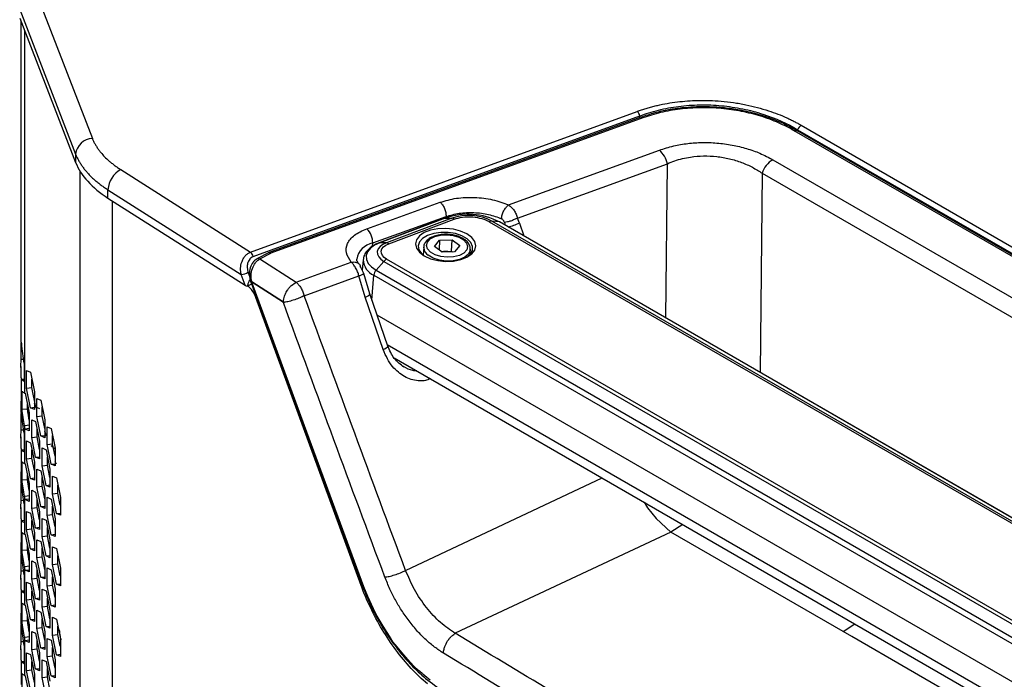
# Model space of a CAD drawing. Units: millimetres. Extents: x 63 to 3226, y 63 to 2034.
# Drawn here: x 1442 to 1621, y 882 to 1002 of the extents above; entities that cross this region are included whole.
import ezdxf

# ---------------------------------------------------------------- set-up
doc = ezdxf.new("R2010")
doc.units = ezdxf.units.MM
doc.header["$LTSCALE"] = 10

msp = doc.modelspace()

# ---------------------------------------------------------------- linework, layer by layer
at = {"color": 7, "linetype": 'Continuous', "lineweight": 25}
for p, q in [((1444.763971, 1006.862355), (1454.968038, 980.521341)), ((1441.719625, 1003.988901), (1451.923692, 977.647887)), ((1441.719625, 1002.46137), (1451.923692, 976.120357)), ((1441.954934, 1001.853941), (1441.954934, 943.387933)), ((1483.795132, 959.793457), (1554.30389, 985.446813)), ((1484.284586, 958.970132), (1554.793344, 984.623488)), ((1554.947742, 984.361851), (1487.001729, 959.640905)), ((1555.326672, 984.258888), (1487.520855, 959.58892)), ((1679.813753, 925.990776), (1582.925765, 981.92302)), ((1680.27668, 926.020026), (1583.386664, 981.953442)), ((1583.541556, 982.102393), (1681.026013, 925.825814)), ((1584.202902, 982.916259), (1681.687359, 926.63968)), ((1530.85726, 968.379843), (1558.339647, 978.378852)), ((1451.923692, 977.647887), (1451.923692, 976.120357)), ((1579.038899, 976.626977), (1669.91727, 924.16401)), ((1460.156205, 974.818812), (1483.795132, 959.793457)), ((1532.504501, 965.975161), (1559.807944, 975.908937)), ((1577.054863, 974.185379), (1667.933234, 921.722413)), ((1457.819336, 971.147317), (1482.119078, 955.701936)), ((1457.819336, 969.640209), (1457.819336, 971.147317)), ((1457.819336, 969.640209), (1482.838079, 953.737818)), ((1504.987431, 964.049846), (1518.367945, 968.877561)), ((1506.077219, 961.451356), (1519.456162, 966.278536)), ((1519.196528, 965.964441), (1507.251156, 961.487602)), ((1519.300634, 965.981667), (1507.355262, 961.504828)), ((1520.518047, 965.956767), (1508.572675, 961.479927)), ((1508.998436, 961.30467), (1520.943808, 965.781509)), ((1519.300634, 965.981667), (1520.518047, 965.956767)), ((1532.820427, 965.092204), (1532.504501, 965.975161)), ((1527.333917, 965.326881), (1646.307599, 896.644836)), ((1646.798369, 896.754887), (1527.824686, 965.436932)), ((1529.183457, 965.278549), (1527.824686, 965.436932)), ((1648.157139, 896.596504), (1529.183457, 965.278549)), ((1648.292912, 896.5524), (1529.319229, 965.234445)), ((1508.572675, 961.479927), (1507.355262, 961.504828)), ((1515.37138, 960.671601), (1515.306849, 959.212458)), ((1515.370444, 960.587765), (1515.37138, 960.671601)), ((1517.332005, 960.826609), (1518.251071, 961.963001)), ((1518.716668, 959.765827), (1517.332005, 960.826609)), ((1518.251071, 961.963001), (1518.172343, 960.182831)), ((1518.251071, 961.963001), (1520.554799, 962.038612)), ((1520.462281, 959.946648), (1520.554799, 962.038612)), ((1520.554799, 962.038612), (1521.939461, 960.97783)), ((1521.939461, 960.97783), (1521.020396, 959.841437)), ((1487.063872, 959.666339), (1484.949279, 958.550291)), ((1485.490732, 958.534472), (1487.520855, 959.588902)), ((1518.562047, 959.884281), (1519.310417, 959.908843)), ((1521.020396, 959.841437), (1518.716668, 959.765827)), ((1519.310417, 959.908843), (1520.462281, 959.946648)), ((1520.462281, 959.946648), (1520.616902, 959.828194)), ((1523.820965, 959.343773), (1523.86308, 960.296053)), ((1485.490736, 958.534571), (1492.123122, 954.287209)), ((1492.123122, 954.287209), (1502.174127, 957.944018)), ((1504.340216, 958.382315), (1504.178926, 956.508727)), ((1504.348163, 958.457725), (1504.340216, 958.382315)), ((1506.680306, 956.493537), (1508.116974, 958.096517)), ((1508.116974, 958.096517), (1632.289513, 886.413236)), ((1632.793278, 886.81713), (1508.620739, 958.500411)), ((1482.838079, 953.737818), (1482.119078, 955.701936)), ((1493.591478, 951.817243), (1503.561486, 955.444805)), ((1504.697396, 951.547144), (1503.561486, 955.444805)), ((1505.541608, 952.153803), (1504.446591, 955.910426)), ((1506.274727, 955.59053), (1630.447266, 883.907249)), ((1506.680306, 956.493537), (1630.852845, 884.810256)), ((1484.00095, 953.955815), (1483.236667, 953.560857)), ((1484.018373, 954.438441), (1489.787753, 950.746335)), ((1484.018373, 954.438441), (1484.055456, 954.287578)), ((1494.045132, 926.958405), (1484.055452, 954.287576)), ((1489.785924, 950.611771), (1484.055452, 954.287576)), ((1503.959653, 899.006958), (1484.795353, 951.499265)), ((1504.697396, 951.547143), (1504.868817, 951.630823)), ((1507.997461, 942.01378), (1504.697396, 951.547144)), ((1508.834513, 942.641088), (1505.534463, 952.174456)), ((1489.785928, 950.611773), (1489.787753, 950.746335)), ((1625.217241, 879.972868), (1506.879953, 948.287531)), ((1441.982256, 940.284223), (1441.982256, 943.255012)), ((1442.002924, 943.38838), (1442.039251, 943.127015)), ((1441.954934, 938.955444), (1441.954934, 936.881563)), ((1441.982256, 940.284223), (1442.407763, 940.273732)), ((1442.510015, 939.482018), (1442.510015, 936.22915)), ((1509.966464, 940.512148), (1621.08519, 876.364672)), ((1442.965666, 934.979921), (1442.965666, 938.232788)), ((1442.965666, 938.232788), (1443.682961, 937.911101)), ((1443.682961, 937.911101), (1444.400256, 934.336547)), ((1441.999989, 936.881007), (1441.975994, 935.714956)), ((1441.975994, 935.714956), (1441.975994, 932.462088)), ((1442.039251, 936.62128), (1442.510015, 936.641698)), ((1443.943813, 935.099946), (1443.943813, 936.611176)), ((1442.144615, 931.166482), (1442.144615, 934.419349)), ((1442.610506, 934.102733), (1442.736963, 934.04602)), ((1442.736963, 934.04602), (1443.454258, 930.471466)), ((1442.965666, 934.979921), (1443.943813, 935.099946)), ((1443.682961, 931.405367), (1442.965666, 934.979921)), ((1444.661108, 931.525392), (1443.943813, 935.099946)), ((1444.400256, 934.336547), (1444.400256, 931.08368)), ((1441.954934, 932.59313), (1441.954934, 930.51925)), ((1441.975994, 932.462088), (1441.999989, 932.592574)), ((1443.138292, 931.231296), (1443.138292, 932.046044)), ((1443.155644, 931.895687), (1443.155644, 931.117991)), ((1444.857662, 929.8414), (1444.857662, 933.094268)), ((1444.857662, 933.094268), (1445.574957, 932.772581)), ((1445.574957, 932.772581), (1446.292253, 929.198027)), ((1441.982256, 927.41554), (1441.982256, 930.386329)), ((1442.002924, 930.519697), (1442.039251, 930.258331)), ((1442.144615, 931.166482), (1443.138292, 931.231296)), ((1443.454258, 929.168078), (1443.138292, 931.231296)), ((1443.205665, 930.568954), (1443.322653, 930.977784)), ((1443.322653, 931.127304), (1443.322653, 930.586829)), ((1443.454258, 930.471466), (1443.454258, 927.218599)), ((1443.682961, 931.405367), (1444.400256, 931.493383)), ((1444.400256, 931.08368), (1443.682961, 931.405367)), ((1445.378404, 931.203705), (1444.661108, 931.525392)), ((1444.857662, 929.8414), (1445.835809, 929.961425)), ((1445.835809, 929.961425), (1445.835809, 931.564584)), ((1446.299262, 927.651864), (1445.835809, 929.961425)), ((1442.610506, 928.170469), (1443.588653, 928.290494)), ((1442.610506, 928.170469), (1442.610506, 921.234049)), ((1442.736963, 927.540285), (1442.610506, 928.170469)), ((1443.911664, 925.976319), (1443.911664, 929.229186)), ((1443.911664, 929.229186), (1444.628959, 928.9075)), ((1444.628959, 928.9075), (1445.346254, 925.332945)), ((1445.574957, 926.266846), (1444.857662, 929.8414)), ((1446.292253, 929.198027), (1446.292253, 925.945159)), ((1441.982256, 927.41554), (1442.407763, 927.405049)), ((1442.510015, 926.613335), (1442.510015, 923.360467)), ((1443.454258, 927.628302), (1442.736963, 927.540285)), ((1443.454258, 927.218599), (1442.736963, 927.540285)), ((1444.889811, 926.096344), (1444.889811, 927.607574)), ((1445.574957, 926.266846), (1446.292253, 926.354863)), ((1446.749658, 924.70288), (1446.749658, 927.955747)), ((1446.749658, 927.955747), (1447.466954, 927.63406)), ((1447.466954, 927.63406), (1448.184249, 924.059506)), ((1447.727806, 924.822905), (1447.727806, 926.334135)), ((1504.4605, 898.768868), (1494.045132, 926.958405)), ((1441.954934, 926.086761), (1441.954934, 924.01288)), ((1442.965666, 922.111238), (1442.965666, 925.364105)), ((1442.965666, 925.364105), (1443.682961, 925.042418)), ((1443.682961, 925.042418), (1444.400256, 921.467864)), ((1443.911664, 925.976319), (1444.889811, 926.096344)), ((1444.628959, 922.401765), (1443.911664, 925.976319)), ((1445.346254, 923.821715), (1444.889811, 926.096344)), ((1445.346254, 925.332945), (1445.346254, 922.080078)), ((1446.292253, 925.945159), (1445.574957, 926.266846)), ((1446.749658, 924.70288), (1447.727806, 924.822905)), ((1447.466954, 921.128326), (1446.749658, 924.70288)), ((1448.180489, 922.567011), (1447.727806, 924.822905)), ((1441.999989, 924.012324), (1441.975994, 922.846272)), ((1441.975994, 922.846272), (1441.975994, 919.593405)), ((1442.039251, 923.752597), (1442.510015, 923.773015)), ((1443.943813, 922.231262), (1443.943813, 923.742493)), ((1445.80366, 920.837798), (1445.80366, 924.090666)), ((1445.80366, 924.090666), (1446.520955, 923.768979)), ((1446.520955, 923.768979), (1447.238251, 920.194425)), ((1448.184249, 924.059506), (1448.184249, 920.806639)), ((1442.144615, 918.297799), (1442.144615, 921.550666)), ((1442.610506, 921.234049), (1442.736963, 921.177337)), ((1442.736963, 921.177337), (1443.454258, 917.602783)), ((1442.965666, 922.111238), (1443.943813, 922.231262)), ((1443.682961, 918.536683), (1442.965666, 922.111238)), ((1444.400256, 919.956634), (1443.943813, 922.231262)), ((1444.400256, 921.467864), (1444.400256, 918.214997)), ((1444.628959, 922.401765), (1445.346254, 922.489781)), ((1445.346254, 922.080078), (1444.628959, 922.401765)), ((1445.80366, 920.837798), (1446.781808, 920.957823)), ((1446.781808, 920.957823), (1446.781808, 922.469053)), ((1447.238251, 918.683195), (1446.781808, 920.957823)), ((1447.466954, 921.128326), (1448.184249, 921.216342)), ((1448.184249, 920.806639), (1447.466954, 921.128326)), ((1448.151351, 921.646279), (1448.343498, 921.167093)), ((1441.954934, 919.724447), (1441.954934, 917.650566)), ((1441.975994, 919.593405), (1441.999989, 919.723891)), ((1443.138292, 918.362613), (1443.138292, 919.17736)), ((1444.857662, 916.972717), (1444.857662, 920.225584)), ((1444.857662, 920.225584), (1445.574957, 919.903898)), ((1445.574957, 919.903898), (1446.292253, 916.329344)), ((1446.520955, 917.263244), (1445.80366, 920.837798)), ((1447.238251, 920.194425), (1447.238251, 916.941557)), ((1441.982256, 914.546857), (1441.982256, 917.517645)), ((1442.002924, 917.651014), (1442.039251, 917.389648)), ((1442.144615, 918.297799), (1443.138292, 918.362613)), ((1443.454258, 916.299395), (1443.138292, 918.362613)), ((1443.155644, 919.027004), (1443.155644, 918.249308)), ((1443.205665, 917.70027), (1443.322653, 918.1091)), ((1443.322653, 918.258621), (1443.322653, 917.718146)), ((1443.454258, 917.602783), (1443.454258, 914.349915)), ((1443.682961, 918.536683), (1444.400256, 918.6247)), ((1444.400256, 918.214997), (1443.682961, 918.536683)), ((1445.835809, 917.092742), (1445.835809, 918.695901)), ((1446.520955, 917.263244), (1447.238251, 917.351261)), ((1447.695656, 915.699278), (1447.695656, 918.952145)), ((1447.695656, 918.952145), (1448.412952, 918.630458)), ((1448.412952, 918.630458), (1449.130247, 915.055904)), ((1448.673804, 915.819303), (1448.673804, 917.330533)), ((1443.911664, 913.107636), (1443.911664, 916.360503)), ((1443.911664, 916.360503), (1444.628959, 916.038816)), ((1444.628959, 916.038816), (1445.346254, 912.464262)), ((1444.857662, 916.972717), (1445.835809, 917.092742)), ((1445.574957, 913.398163), (1444.857662, 916.972717)), ((1446.299262, 914.783181), (1445.835809, 917.092742)), ((1446.292253, 916.329344), (1446.292253, 913.076476)), ((1447.238251, 916.941557), (1446.520955, 917.263244)), ((1447.695656, 915.699278), (1448.673804, 915.819303)), ((1448.412952, 912.124724), (1447.695656, 915.699278)), ((1449.106716, 913.661936), (1448.673804, 915.819303)), ((1441.982256, 914.546857), (1442.407763, 914.536366)), ((1442.510015, 913.744651), (1442.510015, 910.491784)), ((1442.610506, 915.301786), (1443.588653, 915.421811)), ((1442.610506, 915.301786), (1442.610506, 908.365366)), ((1442.736963, 914.671602), (1442.610506, 915.301786)), ((1443.454258, 914.759619), (1442.736963, 914.671602)), ((1443.454258, 914.349915), (1442.736963, 914.671602)), ((1444.889811, 913.227661), (1444.889811, 914.738891)), ((1446.749658, 911.834196), (1446.749658, 915.087064)), ((1446.749658, 915.087064), (1447.466954, 914.765377)), ((1447.466954, 914.765377), (1448.184249, 911.190823)), ((1449.130247, 915.055904), (1449.130247, 911.803037)), ((1441.954934, 913.218078), (1441.954934, 911.144197)), ((1442.965666, 909.242554), (1442.965666, 912.495422)), ((1442.965666, 912.495422), (1443.682961, 912.173735)), ((1443.682961, 912.173735), (1444.400256, 908.599181)), ((1443.911664, 913.107636), (1444.889811, 913.227661)), ((1444.628959, 909.533082), (1443.911664, 913.107636)), ((1445.346254, 910.953032), (1444.889811, 913.227661)), ((1445.346254, 912.464262), (1445.346254, 909.211395)), ((1445.574957, 913.398163), (1446.292253, 913.48618)), ((1446.292253, 913.076476), (1445.574957, 913.398163)), ((1446.749658, 911.834196), (1447.727806, 911.954221)), ((1447.727806, 911.954221), (1447.727806, 913.465452)), ((1448.180489, 909.698328), (1447.727806, 911.954221)), ((1448.412952, 912.124724), (1449.130247, 912.21274)), ((1449.130247, 911.803037), (1448.412952, 912.124724)), ((1556.170921, 913.178662), (1557.73647, 911.214279)), ((1441.999989, 911.143641), (1441.975994, 909.977589)), ((1442.039251, 910.883913), (1442.510015, 910.904332)), ((1443.943813, 909.362579), (1443.943813, 910.873809)), ((1445.80366, 907.969115), (1445.80366, 911.221983)), ((1445.80366, 911.221983), (1446.520955, 910.900296)), ((1446.520955, 910.900296), (1447.238251, 907.325742)), ((1447.466954, 908.259642), (1446.749658, 911.834196)), ((1448.184249, 911.190823), (1448.184249, 907.937956)), ((1557.73647, 911.214279), (1560.403382, 908.740908)), ((1441.975994, 909.977589), (1441.975994, 906.724722)), ((1442.144615, 905.429115), (1442.144615, 908.681983)), ((1442.610506, 908.365366), (1442.736963, 908.308654)), ((1442.965666, 909.242554), (1443.943813, 909.362579)), ((1443.682961, 905.668), (1442.965666, 909.242554)), ((1444.400256, 907.087951), (1443.943813, 909.362579)), ((1444.400256, 908.599181), (1444.400256, 905.346314)), ((1444.628959, 909.533082), (1445.346254, 909.621098)), ((1445.346254, 909.211395), (1444.628959, 909.533082)), ((1446.781808, 908.08914), (1446.781808, 909.60037)), ((1447.466954, 908.259642), (1448.184249, 908.347659)), ((1560.403143, 908.756601), (1521.13879, 890.295217)), ((1590.280822, 891.518646), (1560.403139, 908.756604)), ((1441.954934, 906.855764), (1441.954934, 904.781883)), ((1441.975994, 906.724722), (1441.999989, 906.855208)), ((1442.736963, 908.308654), (1443.454258, 904.7341)), ((1444.857662, 904.104034), (1444.857662, 907.356901)), ((1444.857662, 907.356901), (1445.574957, 907.035214)), ((1445.574957, 907.035214), (1446.292253, 903.46066)), ((1445.80366, 907.969115), (1446.781808, 908.08914)), ((1446.520955, 904.394561), (1445.80366, 907.969115)), ((1447.238251, 905.814511), (1446.781808, 908.08914)), ((1447.238251, 907.325742), (1447.238251, 904.072874)), ((1448.184249, 907.937956), (1447.466954, 908.259642)), ((1442.002924, 904.782331), (1442.039251, 904.520965)), ((1442.144615, 905.429115), (1443.138292, 905.49393)), ((1443.138292, 905.49393), (1443.138292, 906.308677)), ((1443.454258, 903.430711), (1443.138292, 905.49393)), ((1443.155644, 906.158321), (1443.155644, 905.380625)), ((1443.205665, 904.831587), (1443.322653, 905.240417)), ((1443.322653, 905.389938), (1443.322653, 904.849462)), ((1443.454258, 904.7341), (1443.454258, 901.481232)), ((1443.682961, 905.668), (1444.400256, 905.756017)), ((1444.400256, 905.346314), (1443.682961, 905.668)), ((1445.835809, 904.224059), (1445.835809, 905.827218)), ((1447.695656, 902.830595), (1447.695656, 906.083462)), ((1447.695656, 906.083462), (1448.412952, 905.761775)), ((1448.412952, 905.761775), (1449.130247, 902.187221)), ((1441.982256, 901.678173), (1441.982256, 904.648962)), ((1443.911664, 900.238953), (1443.911664, 903.49182)), ((1443.911664, 903.49182), (1444.628959, 903.170133)), ((1444.628959, 903.170133), (1445.346254, 899.595579)), ((1444.857662, 904.104034), (1445.835809, 904.224059)), ((1445.574957, 900.52948), (1444.857662, 904.104034)), ((1446.299262, 901.914498), (1445.835809, 904.224059)), ((1446.292253, 903.46066), (1446.292253, 900.207793)), ((1446.520955, 904.394561), (1447.238251, 904.482578)), ((1447.238251, 904.072874), (1446.520955, 904.394561)), ((1447.695656, 902.830595), (1448.673804, 902.950619)), ((1448.673804, 902.950619), (1448.673804, 904.46185)), ((1449.106716, 900.793253), (1448.673804, 902.950619)), ((1441.982256, 901.678173), (1442.407763, 901.667683)), ((1443.588653, 902.553127), (1442.610506, 902.433103)), ((1442.610506, 902.433103), (1442.610506, 895.496683)), ((1442.736963, 901.802919), (1442.610506, 902.433103)), ((1442.736963, 901.802919), (1443.454258, 901.890936)), ((1443.454258, 901.481232), (1442.736963, 901.802919)), ((1444.889811, 900.358977), (1444.889811, 901.870208)), ((1446.749658, 898.965513), (1446.749658, 902.218381)), ((1446.749658, 902.218381), (1447.466954, 901.896694)), ((1447.466954, 901.896694), (1448.184249, 898.32214)), ((1448.412952, 899.25604), (1447.695656, 902.830595)), ((1449.130247, 902.187221), (1449.130247, 898.934354)), ((1441.954934, 900.349394), (1441.954934, 898.275514)), ((1442.510015, 900.875968), (1442.510015, 897.623101)), ((1442.965666, 896.373871), (1442.965666, 899.626739)), ((1442.965666, 899.626739), (1443.682961, 899.305052)), ((1443.911664, 900.238953), (1444.889811, 900.358977)), ((1444.628959, 896.664398), (1443.911664, 900.238953)), ((1445.346254, 898.084349), (1444.889811, 900.358977)), ((1445.346254, 899.595579), (1445.346254, 896.342712)), ((1445.574957, 900.52948), (1446.292253, 900.617496)), ((1446.292253, 900.207793), (1445.574957, 900.52948)), ((1447.727806, 899.085538), (1447.727806, 900.596768)), ((1448.412952, 899.25604), (1449.130247, 899.344057)), ((1441.999989, 898.274958), (1441.975994, 897.108906)), ((1442.039251, 898.01523), (1442.510015, 898.035649)), ((1443.682961, 899.305052), (1444.400256, 895.730498)), ((1443.943813, 896.493896), (1443.943813, 898.005126)), ((1445.80366, 895.100432), (1445.80366, 898.353299)), ((1445.80366, 898.353299), (1446.520955, 898.031613)), ((1446.520955, 898.031613), (1447.238251, 894.457058)), ((1446.749658, 898.965513), (1447.727806, 899.085538)), ((1447.466954, 895.390959), (1446.749658, 898.965513)), ((1448.180489, 896.829644), (1447.727806, 899.085538)), ((1448.184249, 898.32214), (1448.184249, 895.069272)), ((1449.130247, 898.934354), (1448.412952, 899.25604)), ((1441.975994, 897.108906), (1441.975994, 893.856039)), ((1442.144615, 892.560432), (1442.144615, 895.8133)), ((1442.965666, 896.373871), (1443.943813, 896.493896)), ((1443.682961, 892.799317), (1442.965666, 896.373871)), ((1444.400256, 894.219268), (1443.943813, 896.493896)), ((1444.628959, 896.664398), (1445.346254, 896.752415)), ((1445.346254, 896.342712), (1444.628959, 896.664398)), ((1446.781808, 895.220457), (1446.781808, 896.731687)), ((1441.954934, 893.987081), (1441.954934, 891.9132)), ((1441.975994, 893.856039), (1441.999989, 893.986525)), ((1442.610506, 895.496683), (1442.736963, 895.439971)), ((1442.736963, 895.439971), (1443.454258, 891.865416)), ((1444.400256, 895.730498), (1444.400256, 892.47763)), ((1444.857662, 891.235351), (1444.857662, 894.488218)), ((1444.857662, 894.488218), (1445.574957, 894.166531)), ((1445.574957, 894.166531), (1446.292253, 890.591977)), ((1445.80366, 895.100432), (1446.781808, 895.220457)), ((1446.520955, 891.525878), (1445.80366, 895.100432)), ((1447.238251, 892.945828), (1446.781808, 895.220457)), ((1447.238251, 894.457058), (1447.238251, 891.204191)), ((1447.466954, 895.390959), (1448.184249, 895.478976)), ((1448.184249, 895.069272), (1447.466954, 895.390959)), ((1442.144615, 892.560432), (1443.138292, 892.625247)), ((1443.138292, 892.625247), (1443.138292, 893.439994)), ((1443.454258, 890.562028), (1443.138292, 892.625247)), ((1443.155644, 893.289638), (1443.155644, 892.511942)), ((1443.205665, 891.962904), (1443.322653, 892.371734)), ((1443.322653, 892.521255), (1443.322653, 891.980779)), ((1443.682961, 892.799317), (1444.400256, 892.887334)), ((1444.400256, 892.47763), (1443.682961, 892.799317)), ((1445.835809, 891.355375), (1445.835809, 892.958534)), ((1447.695656, 889.961911), (1447.695656, 893.214779)), ((1447.695656, 893.214779), (1448.412952, 892.893092)), ((1448.412952, 892.893092), (1449.130247, 889.318538)), ((1441.982256, 888.80949), (1441.982256, 891.780279)), ((1442.002924, 891.913648), (1442.039251, 891.652282)), ((1443.454258, 891.865416), (1443.454258, 888.612549)), ((1443.911664, 887.370269), (1443.911664, 890.623137)), ((1443.911664, 890.623137), (1444.628959, 890.30145)), ((1444.857662, 891.235351), (1445.835809, 891.355375)), ((1445.574957, 887.660796), (1444.857662, 891.235351)), ((1446.299262, 889.045815), (1445.835809, 891.355375)), ((1446.292253, 890.591977), (1446.292253, 887.33911)), ((1446.520955, 891.525878), (1447.238251, 891.613894)), ((1447.238251, 891.204191), (1446.520955, 891.525878)), ((1448.673804, 890.081936), (1448.673804, 891.593166)), ((1591.858962, 890.609743), (1590.280822, 891.518646)), ((1593.433468, 889.698663), (1591.858967, 890.60974)), ((1441.982256, 888.80949), (1442.407763, 888.798999)), ((1442.610506, 889.564419), (1443.588653, 889.684444)), ((1442.610506, 889.564419), (1442.610506, 882.628)), ((1442.736963, 888.934236), (1442.610506, 889.564419)), ((1443.454258, 889.022252), (1442.736963, 888.934236)), ((1443.454258, 888.612549), (1442.736963, 888.934236)), ((1444.628959, 890.30145), (1445.346254, 886.726896)), ((1444.889811, 887.490294), (1444.889811, 889.001524)), ((1446.749658, 886.09683), (1446.749658, 889.349697)), ((1446.749658, 889.349697), (1447.466954, 889.028011)), ((1447.466954, 889.028011), (1448.184249, 885.453457)), ((1447.695656, 889.961911), (1448.673804, 890.081936)), ((1448.412952, 886.387357), (1447.695656, 889.961911)), ((1449.106716, 887.92457), (1448.673804, 890.081936)), ((1449.130247, 889.318538), (1449.130247, 886.06567)), ((1441.954934, 887.480711), (1441.954934, 885.40683)), ((1442.510015, 888.007285), (1442.510015, 884.754418)), ((1443.911664, 887.370269), (1444.889811, 887.490294)), ((1444.628959, 883.795715), (1443.911664, 887.370269)), ((1445.346254, 885.215666), (1444.889811, 887.490294)), ((1445.574957, 887.660796), (1446.292253, 887.748813)), ((1446.292253, 887.33911), (1445.574957, 887.660796)), ((1447.727806, 886.216855), (1447.727806, 887.728085)), ((1441.999989, 885.406275), (1441.975994, 884.240223)), ((1442.039251, 885.146547), (1442.510015, 885.166966)), ((1442.965666, 883.505188), (1442.965666, 886.758055)), ((1442.965666, 886.758055), (1443.682961, 886.436369)), ((1443.682961, 886.436369), (1444.400256, 882.861815)), ((1443.943813, 883.625213), (1443.943813, 885.136443)), ((1445.346254, 886.726896), (1445.346254, 883.474028)), ((1445.80366, 882.231749), (1445.80366, 885.484616)), ((1445.80366, 885.484616), (1446.520955, 885.162929)), ((1446.520955, 885.162929), (1447.238251, 881.588375)), ((1446.749658, 886.09683), (1447.727806, 886.216855)), ((1447.466954, 882.522276), (1446.749658, 886.09683)), ((1448.180489, 883.960961), (1447.727806, 886.216855)), ((1448.184249, 885.453457), (1448.184249, 882.200589)), ((1448.412952, 886.387357), (1449.130247, 886.475374)), ((1449.130247, 886.06567), (1448.412952, 886.387357)), ((1441.975994, 884.240223), (1441.975994, 880.987355)), ((1442.965666, 883.505188), (1443.943813, 883.625213)), ((1443.682961, 879.930634), (1442.965666, 883.505188)), ((1444.400256, 881.350584), (1443.943813, 883.625213)), ((1444.628959, 883.795715), (1445.346254, 883.883732)), ((1445.346254, 883.474028), (1444.628959, 883.795715)), ((1446.781808, 882.351774), (1446.781808, 883.863004)), ((1442.144615, 879.691749), (1442.144615, 882.944616)), ((1442.610506, 882.628), (1442.736963, 882.571287)), ((1442.736963, 882.571287), (1443.454258, 878.996733)), ((1444.400256, 882.861815), (1444.400256, 879.608947)), ((1445.80366, 882.231749), (1446.781808, 882.351774)), ((1446.520955, 878.657195), (1445.80366, 882.231749)), ((1447.238251, 880.077145), (1446.781808, 882.351774)), ((1447.466954, 882.522276), (1448.184249, 882.610293)), ((1448.184249, 882.200589), (1447.466954, 882.522276))]:
    msp.add_line(p, q, dxfattribs=at)
at = {"color": 8, "linetype": 'Continuous', "lineweight": 25}
for p, q in [((1442.610506, 1000.161632), (1442.610506, 934.102733)), ((1554.790306, 984.304571), (1554.793344, 984.623488)), ((1583.541556, 982.102393), (1583.539297, 981.865328)), ((1559.540009, 947.78836), (1559.807944, 975.908937)), ((1452.7126, 974.539225), (1452.7126, 423.111637)), ((1577.054863, 974.185379), (1576.708911, 937.876964)), ((1458.587661, 969.151847), (1458.587661, 416.374577)), ((1519.445368, 966.034478), (1519.456162, 966.278536)), ((1530.105554, 965.18202), (1530.24827, 964.698121)), ((1532.820427, 965.092204), (1533.633277, 962.743998)), ((1506.050839, 960.85487), (1506.077219, 961.451356)), ((1483.671764, 955.325877), (1483.387488, 956.102443)), ((1505.941421, 950.998814), (1506.274727, 955.59053)), ((1621.973301, 877.543282), (1508.741145, 942.910815)), ((1516.342375, 936.597206), (1516.242206, 936.889239)), ((1516.591234, 936.687749), (1516.342375, 936.597206)), ((1444.342408, 932.260027), (1444.642971, 931.455485)), ((1446.230853, 927.205054), (1446.561823, 926.319119)), ((1512.076556, 901.764804), (1547.902268, 918.612274)), ((1555.550603, 914.196984), (1556.170921, 913.178662)), ((1562.610854, 910.121188), (1560.403384, 908.740526)), ((1503.959653, 899.006958), (1504.15208, 899.10698)), ((1591.858831, 890.618342), (1593.982001, 892.011011)), ((1619.73103, 874.508541), (1593.433468, 889.698663))]:
    msp.add_line(p, q, dxfattribs=at)
at = {"color": 7, "linetype": 'Continuous', "lineweight": 25, "flags": 128}
for points in [[(1519.196528, 965.964441), (1519.231863, 965.974959), (1519.300634, 965.981667)], [(1515.483156, 959.104449), (1516.622062, 958.591756), (1517.948025, 958.250776), (1519.370682, 958.104747), (1520.793083, 958.163619), (1522.118293, 958.423382), (1523.256001, 958.866333), (1524.128674, 959.462285), (1524.676841, 960.170625), (1524.863145, 960.943082), (1524.67489, 961.727012), (1524.124905, 962.468994), (1523.250671, 963.118461), (1522.111765, 963.631155), (1520.785802, 963.972135), (1519.363145, 964.118164), (1517.940744, 964.059291), (1516.615534, 963.799528), (1515.477826, 963.356578), (1514.605153, 962.760626), (1514.056986, 962.052285), (1513.870682, 961.279829), (1514.058937, 960.495898), (1514.608922, 959.753917), (1515.483156, 959.104449)], [(1529.319229, 965.234445), (1529.259454, 965.26154), (1529.183457, 965.278549)], [(1523.232456, 958.854243), (1523.845159, 959.370503), (1524.254425, 960.06488), (1524.299785, 960.804724), (1523.977874, 961.535164), (1523.312567, 962.202026), (1522.353208, 962.755853), (1521.170946, 963.155569), (1519.853466, 963.371529), (1518.498478, 963.387717), (1517.206477, 963.202932), (1516.073283, 962.830879), (1515.18294, 962.29915), (1514.601482, 961.647183), (1514.372032, 960.92333), (1514.511608, 960.181277), (1515.009857, 959.476057), (1515.317201, 959.204298)], [(1516.629396, 959.77162), (1516.085196, 960.356587), (1515.888547, 960.994965), (1516.058699, 961.624265), (1516.578997, 962.182885), (1517.398508, 962.616145), (1518.437015, 962.881634), (1519.592861, 962.953364), (1520.752904, 962.824314), (1521.80359, 962.507116), (1522.642071, 962.032819), (1523.186271, 961.447851), (1523.382919, 960.809473), (1523.212767, 960.180174), (1522.69247, 959.621554), (1521.872958, 959.188294), (1520.834451, 958.922805), (1519.678606, 958.851075), (1518.518563, 958.980125), (1517.467877, 959.297323), (1516.629396, 959.77162)], [(1507.355262, 961.504828), (1506.39608, 961.050011), (1505.647786, 960.487938), (1505.144781, 959.844449), (1504.910192, 959.149128), (1504.954805, 958.433944), (1505.276567, 957.731776), (1505.860685, 957.074907), (1506.680306, 956.493537)], [(1508.572675, 961.479927), (1507.925076, 961.172855), (1507.41986, 960.793367), (1507.080252, 960.35891), (1506.921868, 959.889459), (1506.951988, 959.406597), (1507.169228, 958.932523), (1507.563601, 958.489033), (1508.116974, 958.096517)], [(1507.355262, 961.504828), (1507.286491, 961.498119), (1507.251156, 961.487602)], [(1508.620739, 958.500411), (1508.162089, 958.825739), (1507.835223, 959.193315), (1507.655168, 959.586239), (1507.630204, 959.986448), (1507.761477, 960.375541), (1508.042953, 960.73563), (1508.461689, 961.05016), (1508.998436, 961.30467)], [(1516.536802, 881.727737), (1515.944819, 882.21185), (1515.213673, 882.827526), (1515.213669, 882.827529), (1515.213666, 882.827532), (1515.21366, 882.827537), (1515.21365, 882.827546), (1515.213631, 882.827562), (1515.213595, 882.827593), (1515.213526, 882.827651), (1515.213387, 882.827769), (1515.21309, 882.828023), (1515.212401, 882.828611), (1515.210077, 882.830593), (1515.202275, 882.837251), (1515.174056, 882.861341), (1515.067162, 882.952616), (1514.651627, 883.307593), (1514.427516, 883.499328), (1514.283012, 883.623443), (1514.230887, 883.668611), (1513.684639, 884.187022), (1512.923459, 885.02289), (1511.731941, 886.400943), (1510.833514, 887.461222), (1510.151803, 888.281658), (1509.777922, 888.766039), (1509.13022, 889.758467), (1507.967745, 891.604231), (1506.868103, 893.446999), (1506.198503, 894.741111), (1505.1644, 897.011952), (1504.4605, 898.768868)]]:
    msp.add_lwpolyline(points, dxfattribs=at)
at = {"color": 8, "linetype": 'Continuous', "lineweight": 25, "flags": 128}
for points in [[(1523.863843, 960.317377), (1523.839464, 960.101919), (1523.516647, 959.442289), (1522.84735, 958.875205), (1521.891043, 958.451054), (1520.732697, 958.207523), (1519.475237, 958.166252), (1518.230394, 958.330908), (1517.108777, 958.68686), (1516.210047, 959.20248)], [(1507.997461, 942.01378), (1508.307485, 942.170344), (1508.555442, 942.318552), (1508.730043, 942.451656), (1508.823335, 942.563594), (1508.834513, 942.641088)]]:
    msp.add_lwpolyline(points, dxfattribs=at)
at = {"color": 7, "linetype": 'Continuous', "lineweight": 25}
for centre, radius, start, end in [((1553.226772, 984.249334), 1.610634, 13.43266785, 48.02898299), ((1584.974534, 981.613595), 1.51405, 120.64036892, 161.16516903), ((1455.083015, 977.350099), 3.173326, 92.07640883, 174.61539248), ((1555.108152, 974.786427), 4.831984, 13.4330105, 48.02766209), ((1581.353796, 972.718987), 4.542151, 120.6403695, 161.16517748), ((1462.194786, 970.941832), 4.380272, 117.73614499, 177.31118836), ((1523.427694, 954.183833), 12.498861, 62.58043008, 109.28060655), ((1523.569295, 957.234308), 9.240747, 62.58043008, 109.28060655), ((1520.460345, 965.211801), 0.747197, 49.68154802, 85.57093723), ((1502.651486, 961.542398), 3.426942, 358.47767869, 47.02798516), ((1527.761054, 964.571386), 0.867882, 85.79532371, 119.4826682), ((1508.514973, 960.734962), 0.747197, 49.68154802, 85.57093715), ((1482.718013, 958.595978), 1.610634, 13.43266785, 48.02898299), ((1519.405167, 956.63055), 3.279662, 91.65551021, 103.4050199), ((1519.433089, 956.318115), 3.592822, 76.81570934, 91.9566615), ((1509.483651, 956.908014), 1.811173, 118.4530455, 138.98880836), ((1481.557243, 959.690064), 4.027509, 278.01887989, 297.02865569), ((1507.859257, 955.421434), 1.593528, 137.71753195, 173.90863096)]:
    msp.add_arc(centre, radius, start, end, dxfattribs=at)
at = {"color": 8, "linetype": 'Continuous', "lineweight": 25}
for centre, radius, start, end in [((1528.741293, 973.820577), 9.634513, 282.1160821, 295.04865093), ((1506.774224, 957.844202), 3.673879, 100.93638192, 170.0221222), ((1517.122923, 960.702841), 1.756253, 183.75692309, 238.68211397), ((1507.497679, 958.504082), 3.15981, 182.20851716, 247.22995614)]:
    msp.add_arc(centre, radius, start, end, dxfattribs=at)
at = {"color": 7, "linetype": 'Continuous', "lineweight": 25}
for centre, major_axis, ratio, start_param, end_param in [((1476.368065, 978.247903), (24.993054, -1.078616), 0.5463150007, 3.3763900825, 3.8999888585), ((1483.600417, 954.069165), (1.083308, -0.164326), 0.5263653418, 4.0145902389, 4.4507638718)]:
    msp.add_ellipse(centre, major_axis=major_axis, ratio=ratio, start_param=start_param, end_param=end_param, dxfattribs=at)
for points, knots in [([(1554.30389, 985.446813), (1554.435906, 985.494229), (1554.699445, 985.588886), (1555.100943, 985.725029), (1555.505971, 985.856522), (1555.915027, 985.982971), (1556.327978, 986.104483), (1556.744862, 986.221027), (1557.165662, 986.332615), (1557.590401, 986.439232), (1558.452436, 986.643761), (1559.780372, 986.912609), (1561.602922, 987.184543), (1563.466363, 987.366803), (1565.424845, 987.459743), (1567.47772, 987.451641), (1569.657181, 987.323841), (1571.499941, 987.113092), (1573.002439, 986.871812), (1574.464155, 986.593661), (1576.230952, 986.179336), (1578.168753, 985.602832), (1579.956734, 984.960152), (1581.281719, 984.40275), (1582.260723, 983.945545), (1582.923123, 983.615958), (1583.573358, 983.273615), (1583.992457, 983.035716), (1584.202902, 982.916259)], [0, 0, 0, 0, 0.0148138715, 0.029572587, 0.0442818398, 0.058947381, 0.0735750132, 0.0881705841, 0.1027399801, 0.1172891195, 0.1318239451, 0.1904519128, 0.2490148892, 0.3069225136, 0.3651200816, 0.4295387747, 0.4943827932, 0.5641777479, 0.5994809807, 0.6353892495, 0.703211978, 0.7714114927, 0.8320117366, 0.8935457484, 0.9198701106, 0.946368967, 0.9730699325, 1, 1, 1, 1]), ([(1554.793344, 984.623488), (1555.859076, 985.027638), (1556.990346, 985.380736), (1559.355311, 985.964081), (1560.589073, 986.194381), (1563.124747, 986.517664), (1564.426217, 986.610585), (1567.051153, 986.65174), (1568.374219, 986.599936), (1570.993389, 986.354852), (1572.288935, 986.161594), (1574.809134, 985.646177), (1576.033439, 985.324224), (1579.550768, 984.192725), (1581.68413, 983.218366), (1583.541556, 982.102393)], [0, 0, 0, 0, 0.125, 0.125, 0.25, 0.25, 0.375, 0.375, 0.5, 0.5, 0.625, 0.625, 0.75, 0.75, 1, 1, 1, 1]), ([(1583.509443, 981.881663), (1582.678038, 982.33568), (1581.119104, 983.186987), (1578.636287, 984.183407), (1576.373107, 984.907973), (1574.395732, 985.401612), (1572.721948, 985.729232), (1570.788913, 986.024247), (1568.11961, 986.278641), (1565.13878, 986.29537), (1562.324136, 986.07913), (1559.923719, 985.730229), (1557.398164, 985.180751), (1555.79453, 984.644816), (1554.959011, 984.365585)], [0, 0, 0, 0, 0.1084756335, 0.2033982846, 0.2847162462, 0.352449972, 0.40658559, 0.4517948916, 0.5419944014, 0.6633655637, 0.7358380914, 0.8161086896, 0.9041897289, 1, 1, 1, 1]), ([(1582.925765, 981.92302), (1581.993461, 982.420391), (1580.129586, 983.41474), (1576.874561, 984.600731), (1573.353907, 985.494345), (1569.625569, 986.027517), (1565.819431, 986.172901), (1562.080175, 985.913396), (1558.506106, 985.294303), (1556.386705, 984.604099), (1555.326672, 984.258888)], [0, 0, 0, 0, 0.12517939644, 0.25026029784, 0.37524503057, 0.50015986575, 0.62504125454, 0.74994861632, 0.87493506229, 1, 1, 1, 1]), ([(1454.968038, 980.521341), (1455.003463, 980.432625), (1455.074239, 980.255376), (1455.193774, 979.991033), (1455.322945, 979.728229), (1455.462715, 979.467047), (1455.612827, 979.207465), (1455.77335, 978.94949), (1455.944265, 978.693119), (1456.125575, 978.438355), (1456.317288, 978.185195), (1456.659512, 977.759195), (1457.191031, 977.16879), (1457.862671, 976.532614), (1458.477938, 976.013713), (1459.007288, 975.603664), (1459.563919, 975.203794), (1459.958637, 974.94723), (1460.156205, 974.818812)], [0, 0, 0, 0, 0.0427463623, 0.0854039098, 0.1279937882, 0.1705372441, 0.2130555936, 0.2555701907, 0.2981023949, 0.3406735394, 0.3833048988, 0.4260176578, 0.5577122075, 0.6895241574, 0.7671550292, 0.8446918851, 0.9222638815, 1, 1, 1, 1]), ([(1558.339647, 978.378852), (1559.19087, 978.653914), (1560.816089, 979.179085), (1563.47445, 979.624882), (1566.132502, 979.808873), (1568.873099, 979.720633), (1571.617835, 979.342788), (1574.279275, 978.71041), (1576.798691, 977.807319), (1578.270684, 977.031741), (1579.038899, 976.626977)], [0, 0, 0, 0, 0.133577623, 0.2550364232, 0.370705481, 0.4890951537, 0.6148259642, 0.7380473237, 0.8632900594, 1, 1, 1, 1]), ([(1451.923692, 977.647887), (1451.960915, 977.554019), (1452.035279, 977.366492), (1452.159923, 977.086849), (1452.293852, 976.808962), (1452.43789, 976.533037), (1452.591649, 976.259158), (1452.755064, 975.987432), (1452.927983, 975.717959), (1453.110269, 975.450839), (1453.301774, 975.186172), (1453.50236, 974.924056), (1453.711872, 974.664585), (1453.930159, 974.407851), (1454.15707, 974.153942), (1454.392452, 973.902949), (1454.636139, 973.654954), (1454.887968, 973.410042), (1455.14778, 973.168295), (1455.415414, 972.929791), (1455.690704, 972.6946), (1455.97349, 972.462792), (1456.263606, 972.234434), (1456.560899, 972.009604), (1456.865134, 971.78835), (1457.176288, 971.570829), (1457.493519, 971.35681), (1457.710825, 971.217088), (1457.819336, 971.147317)], [0, 0, 0, 0, 0.039591901, 0.0790958334, 0.1185094551, 0.1578311821, 0.1970614738, 0.2362011363, 0.2752507024, 0.3142100408, 0.3530789238, 0.3918571777, 0.4305448355, 0.469141988, 0.5076487311, 0.5460650705, 0.5843908041, 0.6226256996, 0.6607695391, 0.6988224633, 0.7367851765, 0.7746584234, 0.8124429497, 0.8501391295, 0.8877452805, 0.9252590343, 0.9626780425, 1, 1, 1, 1]), ([(1559.807944, 975.908937), (1560.242392, 976.0871), (1561.112218, 976.443808), (1562.539809, 976.848552), (1564.290026, 977.191829), (1566.393801, 977.365162), (1568.798198, 977.258736), (1571.144395, 976.847507), (1572.972281, 976.287676), (1574.338639, 975.726506), (1575.304499, 975.256755), (1576.220554, 974.743803), (1576.776762, 974.371519), (1577.054863, 974.185379)], [0, 0, 0, 0, 0.0835450183, 0.1672686905, 0.2500457233, 0.3750766319, 0.4999154776, 0.624095017, 0.7498420985, 0.8114364047, 0.8749112776, 0.9374562183, 1, 1, 1, 1]), ([(1518.367945, 968.877561), (1519.335295, 969.157035), (1521.269997, 969.715982), (1524.648478, 969.841716), (1528.011576, 969.44732), (1529.908698, 968.735669), (1530.85726, 968.379843)], [0, 0, 0, 0, 0.2500000329, 0.5000000439, 0.7500000329, 1, 1, 1, 1]), ([(1518.367945, 968.877561), (1518.519169, 968.731146), (1518.821618, 968.438315), (1519.188781, 967.745437), (1519.43309, 966.978246), (1519.448471, 966.511773), (1519.456162, 966.278536)], [0, 0, 0, 0, 0.25000000694, 0.50000000809, 0.75000000511, 1, 1, 1, 1]), ([(1530.85726, 968.379843), (1531.026877, 968.240511), (1531.358311, 967.968254), (1531.793052, 967.498182), (1532.048786, 967.065351), (1532.263291, 966.591418), (1532.407566, 966.222817), (1532.504501, 965.975161)], [0, 0, 0, 0, 0.2576251484, 0.503402285, 0.6240594625, 0.747413455, 1, 1, 1, 1]), ([(1520.943808, 965.781509), (1521.428691, 965.925189), (1522.430843, 966.222147), (1523.634501, 966.24368), (1524.272081, 966.197536), (1524.867854, 966.151025), (1525.731986, 965.992784), (1526.470889, 965.734991), (1526.814561, 965.591153), (1527.037946, 965.490161), (1527.231565, 965.383346), (1527.333917, 965.326881)], [0, 0, 0, 0, 0.241602909, 0.4993428357, 0.5011735447, 0.5174662552, 0.7573681371, 0.878606594, 0.8847473029, 0.9390743684, 1, 1, 1, 1]), ([(1530.105554, 965.18202), (1530.077718, 965.258662), (1530.023825, 965.407045), (1529.897082, 965.607939), (1529.74412, 965.774577), (1529.626866, 965.842157), (1529.567815, 965.876191)], [0, 0, 0, 0, 0.2675656737, 0.5180298378, 0.7572762408, 1, 1, 1, 1]), ([(1532.504501, 965.975161), (1532.399193, 965.942906), (1532.194951, 965.880348), (1531.793274, 965.661541), (1531.269005, 965.441155), (1530.616044, 965.279498), (1530.28031, 965.21539), (1530.105554, 965.18202)], [0, 0, 0, 0, 0.1336558412, 0.2592212227, 0.5004194392, 0.7399606664, 1, 1, 1, 1]), ([(1502.174127, 957.944018), (1501.799379, 958.500576), (1501.049882, 959.613694), (1501.333194, 961.372136), (1502.595036, 962.967229), (1504.189965, 963.688973), (1504.987431, 964.049846)], [0, 0, 0, 0, 0.2499980133, 0.4999973511, 0.7499980133, 1, 1, 1, 1]), ([(1520.226906, 962.977318), (1520.159599, 962.989254), (1519.718975, 963.067394), (1518.85689, 963.037793), (1517.744283, 962.873188), (1516.758079, 962.514041), (1515.997855, 962.01034), (1515.536962, 961.394742), (1515.334549, 960.884054), (1515.386302, 960.612241), (1515.39519, 960.565565)], [0, 0, 0, 0, 0.0292185882, 0.1912796231, 0.3538809492, 0.5179314049, 0.6846126747, 0.8314814497, 0.9710619991, 1, 1, 1, 1]), ([(1523.822013, 960.324468), (1523.83224, 960.459418), (1523.860467, 960.831881), (1523.556528, 961.413389), (1523.001829, 962.004943), (1522.186629, 962.492096), (1521.235401, 962.841863), (1520.539748, 962.935299), (1520.226906, 962.977318)], [0, 0, 0, 0, 0.0991621299, 0.2736889888, 0.4527188412, 0.6437814503, 0.8398050627, 1, 1, 1, 1]), ([(1507.251156, 961.487602), (1507.040501, 961.401763), (1506.427011, 961.151776), (1505.596413, 960.624191), (1504.883658, 959.880854), (1504.463276, 959.155118), (1504.405552, 958.668348), (1504.38337, 958.481293)], [0, 0, 0, 0, 0.1383938628, 0.4030451745, 0.6392063893, 0.8613545895, 1, 1, 1, 1]), ([(1482.119078, 955.701936), (1482.10533, 955.756765), (1482.078404, 955.864145), (1482.047599, 956.025604), (1482.024008, 956.18214), (1482.007443, 956.333423), (1481.996992, 956.478847), (1481.991966, 956.617982), (1481.991663, 956.750469), (1481.999856, 957.02198), (1482.046335, 957.422402), (1482.195205, 958.003506), (1482.451133, 958.585464), (1482.771988, 959.039656), (1483.0622, 959.335546), (1483.293872, 959.523394), (1483.538368, 959.680702), (1483.709564, 959.755881), (1483.795132, 959.793457)], [0, 0, 0, 0, 0.0356240168, 0.0697687619, 0.1024347566, 0.1336226032, 0.1633330004, 0.1915667633, 0.2183248487, 0.2436083879, 0.3556625326, 0.4589539697, 0.6017318669, 0.7371844504, 0.8031924021, 0.8689197292, 0.9344830853, 1, 1, 1, 1]), ([(1484.284586, 958.970132), (1484.250585, 958.956874), (1484.182975, 958.930511), (1484.085395, 958.880492), (1483.991652, 958.823132), (1483.901957, 958.757683), (1483.816264, 958.684361), (1483.734595, 958.603084), (1483.589086, 958.436192), (1483.406843, 958.145249), (1483.268745, 957.733247), (1483.206207, 957.326664), (1483.20368, 956.977419), (1483.238088, 956.659323), (1483.29584, 956.3755), (1483.356763, 956.193984), (1483.387488, 956.102443)], [0, 0, 0, 0, 0.0366858957, 0.0729501196, 0.1089827855, 0.1449776762, 0.1811291823, 0.2176291917, 0.2546641762, 0.3896387474, 0.5290338208, 0.636851685, 0.7477016412, 0.8310699867, 0.9148052004, 1, 1, 1, 1]), ([(1485.035818, 958.595307), (1484.896744, 958.512939), (1484.611374, 958.343924), (1484.12453, 957.827782), (1483.688326, 956.937606), (1483.52084, 955.613686), (1483.753037, 954.747322), (1483.873931, 954.296246)], [0, 0, 0, 0, 0.1080763771, 0.2217652606, 0.4616974515, 0.7197305861, 1, 1, 1, 1]), ([(1487.520855, 959.588902), (1487.471307, 959.611195), (1487.37239, 959.655702), (1487.27432, 959.672456), (1487.176294, 959.688659), (1487.122464, 959.669987), (1487.070502, 959.651964)], [0, 0, 0, 0, 0.2834361669, 0.5658478519, 0.5809206973, 1, 1, 1, 1]), ([(1484.018372, 954.438441), (1483.982492, 954.633414), (1483.921895, 954.96271), (1483.914444, 955.347581), (1483.935261, 955.954239), (1484.094981, 956.828006), (1484.566767, 957.733683), (1485.06574, 958.269697), (1485.355781, 958.450396), (1485.490732, 958.534471)], [0, 0, 0, 0, 0.1252442083, 0.2115280539, 0.2369739758, 0.4990002619, 0.7406949823, 0.8793499649, 1, 1, 1, 1]), ([(1503.561486, 955.444805), (1503.496447, 955.69725), (1503.361547, 956.220852), (1503.018269, 956.811337), (1502.763865, 957.248325), (1502.521828, 957.621182), (1502.310488, 957.817408), (1502.174127, 957.944018)], [0, 0, 0, 0, 0.24683855066, 0.5119751141, 0.64510877385, 0.77101543279, 1, 1, 1, 1]), ([(1502.174129, 957.944018), (1502.40857, 957.976067), (1502.877452, 958.040165), (1503.434469, 957.786502), (1503.753796, 957.493055), (1503.789326, 957.266246), (1503.792798, 957.244082)], [0, 0, 0, 0, 0.3217183861, 0.6434367722, 0.9651551584, 1, 1, 1, 1]), ([(1503.617955, 957.573184), (1503.544869, 957.660522), (1503.331196, 957.915864), (1503.172989, 958.259837), (1503.162887, 958.424952), (1503.157712, 958.509529)], [0, 0, 0, 0, 0.20228035607, 0.59138460893, 1, 1, 1, 1]), ([(1504.417832, 955.889193), (1504.3595, 956.059651), (1504.196143, 956.537009), (1503.965035, 956.972742), (1503.816453, 957.252881)], [0, 0, 0, 0, 0.3570861327, 1, 1, 1, 1]), ([(1504.422057, 955.880922), (1504.428066, 955.858151), (1504.442694, 955.802721), (1504.137193, 955.643767), (1503.749934, 955.509932), (1503.561486, 955.444805)], [0, 0, 0, 0, 0.2636063131, 0.6416559445, 1, 1, 1, 1]), ([(1483.829134, 954.895982), (1483.813653, 954.882333), (1483.78223, 954.854628), (1483.736549, 954.805395), (1483.691402, 954.750178), (1483.629736, 954.664615), (1483.554594, 954.539925), (1483.462743, 954.35075), (1483.373458, 954.118782), (1483.292687, 953.844734), (1483.255907, 953.658357), (1483.236667, 953.560857)], [0, 0, 0, 0, 0.0439075664, 0.0891248621, 0.1362352453, 0.1857552162, 0.295650555, 0.4174581037, 0.5949178792, 0.7880866106, 1, 1, 1, 1]), ([(1484.792722, 951.499073), (1484.663804, 951.79322), (1484.402932, 952.388445), (1483.872571, 953.145327), (1483.482901, 953.46221), (1483.313053, 953.600331)], [0, 0, 0, 0, 0.3553120008, 0.7189959771, 1, 1, 1, 1]), ([(1483.799339, 954.509246), (1485.318209, 950.334937), (1488.67498, 941.109523), (1492.053706, 931.896177), (1493.903628, 926.851679)], [0, 0, 0, 0, 0.45247936124, 1, 1, 1, 1]), ([(1489.787753, 950.746335), (1489.830967, 951.075417), (1489.893549, 951.551986), (1490.18552, 952.262715), (1490.472153, 952.779525), (1490.858451, 953.298362), (1491.388531, 953.860662), (1491.841402, 954.123626), (1492.123122, 954.287209)], [0, 0, 0, 0, 0.2391070603, 0.3462682544, 0.4994791536, 0.6144576774, 0.760163429, 1, 1, 1, 1]), ([(1493.591479, 951.817244), (1493.338267, 951.698296), (1492.801072, 951.445945), (1491.830738, 951.083974), (1490.80259, 950.773981), (1490.257473, 950.681055), (1489.980556, 950.633849)], [0, 0, 0, 0, 0.2191284993, 0.4648871398, 0.7281651297, 1, 1, 1, 1]), ([(1489.980556, 950.633849), (1489.936675, 950.628803), (1489.868716, 950.620989), (1489.807586, 950.614184), (1489.785928, 950.611773)], [0, 0, 0, 0, 0.6457062967, 1, 1, 1, 1]), ([(1508.299553, 900.545752), (1505.193657, 908.879882), (1498.981865, 925.548144), (1492.851241, 942.257229), (1489.785928, 950.611773)], [0, 0, 0, 0, 0.49999994825, 1, 1, 1, 1]), ([(1511.774179, 938.83332), (1511.141214, 939.306378), (1509.859672, 940.264162), (1509.166339, 941.879334), (1508.815449, 942.696759)], [0, 0, 0, 0, 0.4939086638, 1, 1, 1, 1]), ([(1516.342375, 936.597206), (1516.047802, 936.496467), (1515.400998, 936.275269), (1514.294806, 936.311168), (1513.088093, 936.521634), (1511.865658, 937.048722), (1510.720772, 937.862765), (1509.64817, 938.931132), (1508.704977, 940.333574), (1508.240827, 941.435836), (1507.997461, 942.01378)], [0, 0, 0, 0, 0.0883880769, 0.1940770147, 0.3159580087, 0.4398389664, 0.566208262, 0.6993941608, 0.8423844902, 1, 1, 1, 1]), ([(1493.780919, 927.18557), (1495.364133, 922.879701), (1498.863118, 913.363508), (1502.388401, 903.860536), (1504.318571, 898.657451)], [0, 0, 0, 0, 0.452478186, 1, 1, 1, 1]), ([(1448.184249, 923.904637), (1448.16531, 923.916615), (1448.053277, 923.987466), (1447.792837, 924.179719), (1447.601392, 924.370085), (1447.475257, 924.495509)], [0, 0, 0, 0, 0.06489700146, 0.38389978548, 1, 1, 1, 1]), ([(1521.139131, 890.272849), (1520.221596, 890.892643), (1518.38702, 892.131899), (1515.826724, 894.943677), (1513.606885, 898.203445), (1512.579939, 900.593317), (1512.076542, 901.764804)], [0, 0, 0, 0, 0.2501632294, 0.5001923713, 0.7550002998, 1, 1, 1, 1]), ([(1518.969582, 886.681604), (1518.43232, 887.034822), (1517.36322, 887.737691), (1515.782835, 889.072956), (1514.21144, 890.653818), (1512.716833, 892.503769), (1511.345405, 894.423563), (1510.172787, 896.385224), (1509.165192, 898.410511), (1508.595381, 899.816036), (1508.299549, 900.54575)], [0, 0, 0, 0, 0.1247282288, 0.2481974382, 0.3732345326, 0.5087190644, 0.6400302485, 0.7551909772, 0.8729012108, 1, 1, 1, 1]), ([(1504.203006, 898.967061), (1504.707486, 897.704821), (1505.618439, 895.425564), (1507.19268, 892.482185), (1508.531056, 890.306932), (1509.787035, 888.484025), (1511.244519, 886.578551), (1513.241844, 884.318056), (1515.891208, 881.791934), (1517.914217, 880.439926), (1519.019469, 879.70127)], [0, 0, 0, 0, 0.1578175753, 0.2849751028, 0.3814322887, 0.4519912775, 0.5423150778, 0.6637383723, 0.816286605, 1, 1, 1, 1]), ([(1448.940831, 890.909729), (1448.958678, 890.509989), (1448.985166, 889.916693), (1449.179142, 889.286008), (1449.242424, 889.080254)], [0, 0, 0, 0, 0.6737620977, 1, 1, 1, 1]), ([(1518.9696, 886.681614), (1518.969806, 886.686575), (1518.971821, 886.735132), (1518.984986, 886.915422), (1519.047694, 887.305844), (1519.256111, 888.009557), (1519.637108, 888.795823), (1520.124593, 889.434128), (1520.598961, 889.920031), (1520.93992, 890.142722), (1521.13913, 890.272833)], [0, 0, 0, 0, 0.0040107863, 0.0392615387, 0.1438853046, 0.3014892562, 0.5452529904, 0.6968996657, 0.8229085553, 1, 1, 1, 1]), ([(1556.339545, 869.388871), (1550.409598, 872.836556), (1538.549704, 879.731924), (1526.942418, 886.774125), (1521.138775, 890.295225)], [0, 0, 0, 0, 0.5000000602, 1, 1, 1, 1])]:
    msp.add_open_spline(points, degree=3, knots=knots, dxfattribs=at)
at = {"color": 8, "linetype": 'Continuous', "lineweight": 25}
for points, knots in [([(1555.326672, 984.258888), (1555.248822, 984.310001), (1555.111973, 984.399849), (1555.000076, 984.363988), (1554.951835, 984.348527)], [0, 0, 0, 0, 0.5688748152, 1, 1, 1, 1]), ([(1582.925766, 981.92302), (1582.984455, 981.948192), (1583.101832, 981.998537), (1583.262108, 982.007057), (1583.346978, 981.968656), (1583.387681, 981.950239)], [0, 0, 0, 0, 0.3422782129, 0.6845564257, 1, 1, 1, 1]), ([(1485.011474, 958.576594), (1485.050315, 958.593188), (1485.138174, 958.630724), (1485.304684, 958.61872), (1485.428716, 958.562555), (1485.490732, 958.534472)], [0, 0, 0, 0, 0.2837553902, 0.6418776951, 1, 1, 1, 1]), ([(1484.055622, 954.287664), (1484.012661, 954.285909), (1483.933922, 954.282694), (1483.86902, 954.301048), (1483.869801, 954.328879), (1483.870185, 954.342559)], [0, 0, 0, 0, 0.3790975248, 0.6947922527, 1, 1, 1, 1]), ([(1504.868818, 951.630821), (1505.038123, 951.725223), (1505.376733, 951.914027), (1505.573099, 952.101649), (1505.515657, 952.150375), (1505.501329, 952.162528)], [0, 0, 0, 0, 0.4287571467, 0.8575142935, 1, 1, 1, 1]), ([(1514.109277, 938.120553), (1513.87534, 938.131935), (1513.035973, 938.172773), (1512.255635, 938.608935), (1511.692782, 938.923535)], [0, 0, 0, 0, 0.2787067479, 1, 1, 1, 1]), ([(1494.045298, 926.958491), (1493.976921, 926.957542), (1493.859785, 926.955915), (1493.855107, 927.001021), (1493.85316, 927.019797)], [0, 0, 0, 0, 0.58374002721, 1, 1, 1, 1]), ([(1504.265583, 898.830482), (1504.267818, 898.811454), (1504.27318, 898.7658), (1504.391591, 898.767787), (1504.460648, 898.768947)], [0, 0, 0, 0, 0.4168003696, 1, 1, 1, 1])]:
    msp.add_open_spline(points, degree=3, knots=knots, dxfattribs=at)
at = {"color": 7, "linetype": 'Continuous', "lineweight": 25}
for points in [[(1529.567815, 965.876192), (1529.595794, 966.107962), (1529.651752, 966.5715), (1529.957285, 967.316627), (1530.37614, 967.978019), (1530.696886, 968.2459), (1530.857259, 968.379841)], [(1519.456162, 966.278536), (1520.23929, 966.504892), (1521.805547, 966.957603), (1524.54087, 967.059599), (1527.263808, 966.740413), (1528.799813, 966.164265), (1529.567815, 965.876191)], [(1492.123122, 954.287209), (1492.276419, 954.148945), (1492.583012, 953.872418), (1492.999588, 953.266931), (1493.356466, 952.571364), (1493.513139, 952.068616), (1493.591475, 951.817242)], [(1512.076557, 901.764804), (1508.975446, 910.096687), (1502.773223, 926.760453), (1496.65206, 943.46498), (1493.591479, 951.817244)], [(1442.039251, 943.127015), (1442.127414, 941.907462), (1442.284698, 940.69091), (1442.510015, 939.482018)], [(1442.039251, 936.62128), (1441.951088, 937.840832), (1441.932045, 939.06338), (1441.982256, 940.284223)], [(1442.510015, 936.22915), (1442.284698, 936.353754), (1442.127414, 936.486017), (1442.039251, 936.62128)], [(1442.144615, 934.419349), (1442.25344, 934.309898), (1442.40898, 934.203494), (1442.610506, 934.102733)], [(1442.039251, 930.258331), (1442.127414, 929.038779), (1442.284698, 927.822227), (1442.510015, 926.613335)], [(1442.610506, 928.170469), (1442.40898, 929.164363), (1442.25344, 930.163898), (1442.144615, 931.166482)], [(1442.039251, 923.752597), (1441.951088, 924.972149), (1441.932045, 926.194697), (1441.982256, 927.41554)], [(1442.510015, 923.360467), (1442.284698, 923.48507), (1442.127414, 923.617333), (1442.039251, 923.752597)], [(1442.144615, 921.550666), (1442.25344, 921.441215), (1442.40898, 921.334811), (1442.610506, 921.234049)], [(1442.039251, 917.389648), (1442.127414, 916.170096), (1442.284698, 914.953544), (1442.510015, 913.744651)], [(1442.610506, 915.301786), (1442.40898, 916.29568), (1442.25344, 917.295215), (1442.144615, 918.297799)], [(1442.039251, 910.883913), (1441.951088, 912.103466), (1441.932045, 913.326014), (1441.982256, 914.546857)], [(1442.510015, 910.491784), (1442.284698, 910.616387), (1442.127414, 910.74865), (1442.039251, 910.883913)], [(1442.144615, 908.681983), (1442.25344, 908.572531), (1442.40898, 908.466128), (1442.610506, 908.365366)], [(1442.610506, 902.433103), (1442.40898, 903.426996), (1442.25344, 904.426532), (1442.144615, 905.429115)], [(1442.039251, 904.520965), (1442.127414, 903.301413), (1442.284698, 902.084861), (1442.510015, 900.875968)], [(1442.039251, 898.01523), (1441.951088, 899.234782), (1441.932045, 900.457331), (1441.982256, 901.678173)], [(1508.299553, 900.545752), (1508.54838, 900.578644), (1509.046034, 900.644427), (1510.068068, 900.93425), (1511.142829, 901.321201), (1511.765314, 901.616936), (1512.076557, 901.764804)], [(1442.510015, 897.623101), (1442.284698, 897.747704), (1442.127414, 897.879967), (1442.039251, 898.01523)], [(1516.057758, 881.083847), (1515.046702, 881.935976), (1513.084212, 883.814427), (1510.264629, 887.197127), (1507.727519, 890.978577), (1505.583459, 894.98564), (1504.453035, 897.658041), (1503.96054, 899.007019)], [(1442.144615, 895.8133), (1442.25344, 895.703848), (1442.40898, 895.597445), (1442.610506, 895.496683)], [(1442.610506, 889.564419), (1442.40898, 890.558313), (1442.25344, 891.557849), (1442.144615, 892.560432)], [(1442.039251, 891.652282), (1442.127414, 890.432729), (1442.284698, 889.216177), (1442.510015, 888.007285)], [(1442.039251, 885.146547), (1441.951088, 886.366099), (1441.932045, 887.588647), (1441.982256, 888.80949)], [(1442.510015, 884.754418), (1442.284698, 884.879021), (1442.127414, 885.011284), (1442.039251, 885.146547)], [(1554.255213, 865.737743), (1548.310853, 869.192784), (1536.422132, 876.102866), (1524.787099, 883.155358), (1518.969582, 886.681604)], [(1442.144615, 882.944616), (1442.25344, 882.835165), (1442.40898, 882.728761), (1442.610506, 882.628)]]:
    msp.add_open_spline(points, degree=3, dxfattribs=at)

doc.saveas('drawing.dxf')
